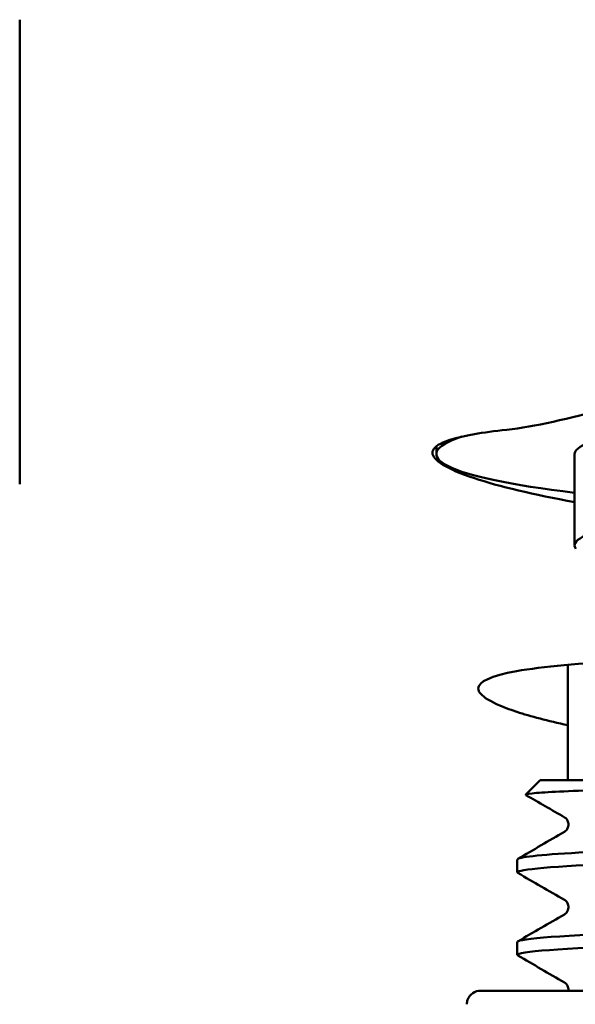
# Model space of a CAD drawing. Units: millimetres. Extents: x 311 to 891, y -185 to 1008.
# Drawn here: x 395 to 407, y 510 to 532 of the extents above; entities that cross this region are included whole.
import ezdxf

# ---------------------------------------------------------------- set-up
doc = ezdxf.new("R2010")
doc.units = ezdxf.units.MM
doc.header["$LTSCALE"] = 4
doc.layers.add('Visible (ISO)', color=7, linetype='Continuous', lineweight=50)

msp = doc.modelspace()

# ---------------------------------------------------------------- linework, layer by layer
at = {"layer": 'Visible (ISO)'}
for p, q in [((395.132, 531.808), (395.132, 521.685)), ((404.217, 522.511), (404.217, 522.338)), ((407.232, 522.338), (407.232, 520.349)), ((407.082, 515.231), (407.082, 517.745)), ((406.482, 515.231), (406.167, 514.916)), ((406.482, 515.231), (417.726, 515.231)), ((405.982, 513.222), (405.982, 513.503)), ((405.982, 511.422), (405.982, 511.703)), ((405.181, 510.642), (427.083, 510.642))]:
    msp.add_line(p, q, dxfattribs=at)
for centre, start, end in [((405.181, 510.342), 90, 159.8091), ((405.182, 510.345), 160.4199, 180)]:
    msp.add_arc(centre, 0.3, start, end, dxfattribs=at)
for centre, major_axis, start_param, end_param in [((416.132, 522.338), (8.9, 0), 0, 3.141593), ((416.132, 522.338), (-11.915, 0), 5.977329, 7.010507), ((416.132, 520.349), (8.9, 0), 6.202774, 9.505189), ((416.132, 519.852), (8.524, 0), 5.586995, 10.121493), ((416.132, 519.852), (8.469, 0), 5.608917, 10.10222)]:
    msp.add_ellipse(centre, major_axis=major_axis, ratio=0.106264, start_param=start_param, end_param=end_param, dxfattribs=at)
for points, knots in [([(405.753, 522.869), (406.353, 522.932), (407.102, 523.115), (409.157, 523.663), (410.549, 524.066), (412.817, 524.504), (413.597, 524.621), (414.953, 524.742), (415.515, 524.768), (416.64, 524.771), (417.196, 524.748), (418.521, 524.639), (419.276, 524.531), (421.425, 524.132), (422.739, 523.767), (424.928, 523.174), (425.818, 522.942), (426.511, 522.869)], [-2.526422, -2.526422, -2.526422, -2.526422, -2.167801, -2.167801, -1.679836, -1.679836, -1.437812, -1.437812, -1.268744, -1.268744, -1.101495, -1.101495, -0.867854, -0.867854, -0.41454, -0.41454, 0, 0, 0, 0]), ([(407.233, 521.293), (406.344, 521.453), (405.578, 521.635), (404.434, 522.016), (404.132, 522.211), (404.132, 522.527), (404.434, 522.668), (405.25, 522.809), (405.487, 522.841), (405.753, 522.869)], [2.773272, 2.773272, 2.773272, 2.773272, 3.165797, 3.165797, 3.618042, 3.618042, 4.070327, 4.070327, 4.221006, 4.221006, 4.221006, 4.221006]), ([(407.085, 516.428), (406.65, 516.523), (406.272, 516.622), (405.41, 516.905), (405.132, 517.083), (405.132, 517.374), (405.407, 517.506), (406.529, 517.709), (407.377, 517.78), (409.332, 517.875), (410.569, 517.905), (413.278, 517.94), (414.751, 517.946), (417.513, 517.946), (418.986, 517.94), (421.696, 517.905), (422.932, 517.875), (424.888, 517.78), (425.735, 517.709), (426.858, 517.506), (427.132, 517.374), (427.132, 517.229)], [2.692092, 2.692092, 2.692092, 2.692092, 2.913157, 2.913157, 3.331463, 3.331463, 3.747067, 3.747067, 4.16267, 4.16267, 4.576959, 4.576959, 4.991249, 4.991249, 5.405538, 5.405538, 5.819828, 5.819828, 6.235431, 6.235431, 6.651034, 6.651034, 6.651034, 6.651034]), ([(406.17, 514.907), (406.149, 514.919), (406.195, 514.931), (406.527, 514.967), (406.991, 514.99), (408.355, 515.038), (409.239, 515.061), (411.313, 515.108), (412.481, 515.132), (414.375, 515.168), (415.046, 515.181), (416.393, 515.206), (417.065, 515.218), (417.726, 515.231)], [0.976131, 0.976131, 0.976131, 0.976131, 1.177565, 1.177565, 1.564679, 1.564679, 1.949088, 1.949088, 2.330793, 2.330793, 2.533559, 2.533559, 2.73554, 2.73554, 2.73554, 2.73554]), ([(426.262, 514.417), (426.329, 514.378), (426.115, 514.338), (425.618, 514.299), (424.711, 514.227), (422.872, 514.155), (420.581, 514.083), (418.292, 514.011), (415.576, 513.939), (413.142, 513.868), (410.71, 513.796), (408.585, 513.724), (407.322, 513.652), (406.449, 513.602), (405.993, 513.553), (405.988, 513.503)], [-29.98581, -29.98581, -29.98581, -29.98581, -29.573165, -29.573165, -29.573165, -28.81985, -28.81985, -28.81985, -28.067118, -28.067118, -28.067118, -27.314947, -27.314947, -27.314947, -26.79537, -26.79537, -26.79537, -26.79537]), ([(407.011, 514.105), (407.02, 514.11), (407.034, 514.118), (407.065, 514.154), (407.078, 514.174), (407.098, 514.231), (407.101, 514.271), (407.086, 514.336), (407.072, 514.36), (407.045, 514.396), (407.032, 514.406), (407.018, 514.416), (407.014, 514.419), (407.011, 514.42)], [0, 0, 0, 0, 0.0257336, 0.0257336, 0.0416025, 0.0416025, 0.0613968, 0.0613968, 0.0786191, 0.0786191, 0.0974284, 0.0974284, 0.107038, 0.107038, 0.107038, 0.107038]), ([(405.995, 513.208), (405.888, 513.274), (406.59, 513.339), (407.965, 513.404), (409.475, 513.476), (411.779, 513.548), (414.278, 513.62), (416.771, 513.691), (419.433, 513.763), (421.573, 513.834), (423.809, 513.909), (425.448, 513.984), (426.032, 514.059), (426.198, 514.08), (426.279, 514.101), (426.277, 514.122)], [20.463337, 20.463337, 20.463337, 20.463337, 21.14792, 21.14792, 21.14792, 21.899276, 21.899276, 21.899276, 22.648743, 22.648743, 22.648743, 23.431336, 23.431336, 23.431336, 23.653777, 23.653777, 23.653777, 23.653777]), ([(426.267, 512.617), (426.292, 512.604), (426.283, 512.59), (426.239, 512.577), (426.006, 512.505), (424.787, 512.434), (422.897, 512.362), (421.008, 512.291), (418.469, 512.219), (415.936, 512.148), (413.404, 512.076), (410.904, 512.005), (409.082, 511.933), (407.261, 511.862), (406.136, 511.79), (405.998, 511.719), (405.987, 511.714), (405.983, 511.708), (405.983, 511.703)], [-23.702625, -23.702625, -23.702625, -23.702625, -23.561729, -23.561729, -23.561729, -22.81246, -22.81246, -22.81246, -22.063599, -22.063599, -22.063599, -21.315125, -21.315125, -21.315125, -20.567017, -20.567017, -20.567017, -20.512185, -20.512185, -20.512185, -20.512185]), ([(407.011, 512.305), (407.02, 512.31), (407.034, 512.318), (407.065, 512.354), (407.078, 512.374), (407.098, 512.431), (407.101, 512.471), (407.086, 512.536), (407.072, 512.56), (407.045, 512.596), (407.032, 512.606), (407.018, 512.616), (407.014, 512.619), (407.011, 512.62)], [0, 0, 0, 0, 0.0257336, 0.0257336, 0.0416025, 0.0416025, 0.0613968, 0.0613968, 0.0786191, 0.0786191, 0.0974284, 0.0974284, 0.107038, 0.107038, 0.107038, 0.107038]), ([(405.999, 511.408), (405.966, 511.426), (405.991, 511.444), (406.077, 511.461), (406.424, 511.533), (407.766, 511.605), (409.752, 511.678), (411.735, 511.749), (414.337, 511.821), (416.879, 511.893), (419.418, 511.965), (421.869, 512.037), (423.595, 512.109), (425.303, 512.18), (426.282, 512.251), (426.282, 512.322)], [14.180152, 14.180152, 14.180152, 14.180152, 14.365373, 14.365373, 14.365373, 15.120041, 15.120041, 15.120041, 15.873465, 15.873465, 15.873465, 16.625736, 16.625736, 16.625736, 17.370592, 17.370592, 17.370592, 17.370592]), ([(407.096, 510.642), (407.099, 510.663), (407.098, 510.686), (407.086, 510.736), (407.072, 510.76), (407.045, 510.796), (407.032, 510.806), (407.018, 510.816), (407.014, 510.819), (407.011, 510.82)], [0.04972845, 0.04972845, 0.04972845, 0.04972845, 0.06139683, 0.06139683, 0.07861914, 0.07861914, 0.09742836, 0.09742836, 0.107038, 0.107038, 0.107038, 0.107038]), ([(404.9, 510.444), (404.9, 510.444), (404.9, 510.444), (404.9, 510.445), (404.9, 510.445), (404.9, 510.445), (404.9, 510.445), (404.9, 510.445), (404.9, 510.445), (404.9, 510.445), (404.9, 510.445), (404.9, 510.445), (404.9, 510.445), (404.9, 510.445)], [-0.00252141, -0.00252141, -0.00252141, -0.00252141, 0, 0, 0.00373038, 0.00373038, 0.0101449, 0.0101449, 0.01145082, 0.01145082, 0.01266692, 0.01266692, 0.0133116, 0.0133116, 0.0133116, 0.0133116])]:
    msp.add_open_spline(points, degree=3, knots=knots, dxfattribs=at)
for points in [[(407.011, 514.42), (406.731, 514.583), (406.451, 514.745), (406.17, 514.907)], [(405.995, 513.517), (406.333, 513.713), (406.672, 513.909), (407.011, 514.105)], [(407.011, 512.62), (406.672, 512.816), (406.333, 513.012), (405.995, 513.208)], [(405.995, 511.717), (406.333, 511.913), (406.672, 512.109), (407.011, 512.305)], [(407.011, 510.82), (406.672, 511.016), (406.333, 511.212), (405.995, 511.408)]]:
    msp.add_open_spline(points, degree=3, dxfattribs=at)

doc.saveas('drawing.dxf')
